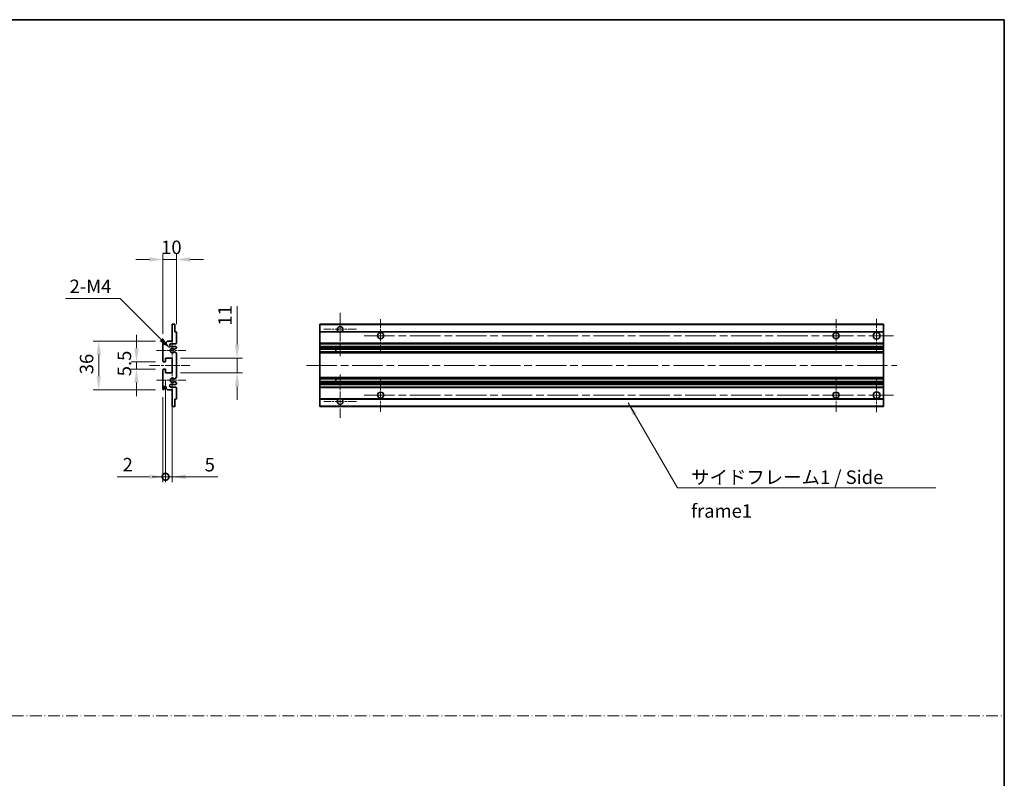
# Model space of a CAD drawing. Units: millimetres. Extents: x 58 to 12445, y 32 to 1718.
# Drawn here: x 6201 to 6931, y 594 to 1156 of the extents above; entities that cross this region are included whole.
import ezdxf

# ---------------------------------------------------------------- set-up
doc = ezdxf.new("R2010")
doc.units = ezdxf.units.MM
doc.header["$LTSCALE"] = 4
doc.linetypes.add('CHAIN', pattern=[0.3543, 0.2362, -0.0295, 0.0591, -0.0295])
doc.linetypes.add('DASH_DOT', pattern=[0.37, 0.24, -0.06, 0.01, -0.06])
doc.layers.get('Defpoints').update_dxf_attribs({"lineweight": 25})
for name, color, linetype, lineweight in [('Border (ISO)', 7, 'Continuous', 35), ('Center Mark (ISO)', 131, 'Continuous', 18), ('Centerline (ISO)', 131, 'Continuous', 18), ('Dimension (ISO)', 7, 'Continuous', 18), ('Sketch Geometry (ISO)', 7, 'Continuous', 18), ('Symbol (ISO)', 7, 'Continuous', 18), ('Visible (ISO)', 7, 'Continuous', 35), ('Visible Narrow (ISO)', 7, 'Continuous', 25)]:
    doc.layers.add(name, color=color, linetype=linetype, lineweight=lineweight)
doc.styles.add('Note Text (TK)', font='txt')
doc.dimstyles.new('Default - Method 1b (TK)', dxfattribs={"dimscale": 4, "dimtxt": 2.5, "dimasz": 2.5, "dimexe": 1, "dimexo": 1.5, "dimgap": 1, "dimtad": 1, "dimtoh": 1, "dimrnd": 1e-08, "dimdsep": 46, "dimtxsty": 'Note Text (TK)', "dimcen": 0.09, "dimdle": 5, "dimclrd": 100, "dimclre": 100, "dimclrt": 7, "dimadec": 1, "dimazin": 1, "dimtfac": 1, "dimtmove": 0, "dimatfit": 3, "dimfxl": 1, "dimtolj": 1, "dimlwd": -1, "dimlwe": -1, "dimarcsym": 0})
doc.dimstyles.new('Default - Method 1b (TK)$7', dxfattribs={"dimscale": 4, "dimtxt": 2.5, "dimasz": 2.5, "dimexe": 1, "dimexo": 1.5, "dimgap": 1, "dimtad": 1, "dimtoh": 1, "dimrnd": 1e-08, "dimdsep": 46, "dimtxsty": 'Note Text (TK)', "dimcen": 0.09, "dimdle": 5, "dimclrd": 100, "dimclre": 100, "dimclrt": 7, "dimadec": 1, "dimazin": 1, "dimtfac": 1, "dimtmove": 0, "dimatfit": 3, "dimfxl": 1, "dimtolj": 1, "dimlwd": -1, "dimlwe": -1, "dimarcsym": 0})

# ---------------------------------------------------------------- blocks, each defined once
blk = doc.blocks.new('図面枠 tk図枠')
at = {"layer": 'Border (ISO)'}
for p, q in [((14.5, 289), (405.5, 289)), ((405.5, 289), (405.5, 8))]:
    blk.add_line(p, q, dxfattribs=at)
blk = doc.blocks.new('*D129')
at = {"layer": 'Defpoints', "color": 0}
for p in [(6307.09, 978.36), (6317.09, 924.56), (6307.09, 917.36)]:
    blk.add_point(p, dxfattribs=at)
at = {"layer": 'Dimension (ISO)', "color": 100}
for p, q in [((6297.09, 978.36), (6287.09, 978.36)), ((6307.09, 923.36), (6307.09, 982.36)), ((6317.09, 978.36), (6307.09, 978.36)), ((6317.09, 930.56), (6317.09, 982.36)), ((6327.09, 978.36), (6337.09, 978.36))]:
    blk.add_line(p, q, dxfattribs=at)
for points in [[(6297.09, 980.03), (6297.09, 976.7), (6307.09, 978.36)], [(6327.09, 980.03), (6327.09, 976.7), (6317.09, 978.36)]]:
    blk.add_solid(points, dxfattribs=at)
at = {"layer": 'Dimension (ISO)', "color": 7, "insert": (6305.84, 987.36), "char_height": 10, "attachment_point": 4, "style": 'Note Text (TK)'}
blk.add_mtext('\\A1;10', dxfattribs=at)
blk = doc.blocks.new('*D130')
at = {"layer": 'Defpoints', "color": 0}
for p in [(6307.59, 902.61), (6287.59, 897.11), (6307.59, 897.11)]:
    blk.add_point(p, dxfattribs=at)
at = {"layer": 'Dimension (ISO)', "color": 100}
for p, q in [((6287.59, 912.61), (6287.59, 922.61)), ((6301.59, 902.61), (6283.59, 902.61)), ((6287.59, 902.61), (6287.59, 897.11)), ((6301.59, 897.11), (6283.59, 897.11)), ((6287.59, 887.11), (6287.59, 877.11))]:
    blk.add_line(p, q, dxfattribs=at)
for points in [[(6285.93, 912.61), (6289.26, 912.61), (6287.59, 902.61)], [(6285.93, 887.11), (6289.26, 887.11), (6287.59, 897.11)]]:
    blk.add_solid(points, dxfattribs=at)
at = {"layer": 'Dimension (ISO)', "color": 7, "insert": (6278.59, 891.85), "char_height": 10, "attachment_point": 4, "rotation": 90, "style": 'Note Text (TK)'}
blk.add_mtext('\\A1;5.5', dxfattribs=at)
blk = doc.blocks.new('*D131')
at = {"layer": 'Defpoints', "color": 0}
for p in [(6307.59, 917.86), (6259.59, 881.86), (6307.59, 881.86)]:
    blk.add_point(p, dxfattribs=at)
at = {"layer": 'Dimension (ISO)', "color": 100}
for p, q in [((6301.59, 917.86), (6255.59, 917.86)), ((6259.59, 907.86), (6259.59, 891.86)), ((6301.59, 881.86), (6255.59, 881.86))]:
    blk.add_line(p, q, dxfattribs=at)
for points in [[(6257.93, 907.86), (6261.26, 907.86), (6259.59, 917.86)], [(6257.93, 891.86), (6261.26, 891.86), (6259.59, 881.86)]]:
    blk.add_solid(points, dxfattribs=at)
at = {"layer": 'Dimension (ISO)', "color": 7, "insert": (6250.59, 893.36), "char_height": 10, "attachment_point": 4, "rotation": 90, "style": 'Note Text (TK)'}
blk.add_mtext('\\A1;36', dxfattribs=at)
blk = doc.blocks.new('*D132')
at = {"layer": 'Defpoints', "color": 0}
for p in [(6312.95, 912.01), (6314.09, 910.86)]:
    blk.add_point(p, dxfattribs=at)
at = {"layer": 'Dimension (ISO)', "color": 100}
for p, q in [((6234.93, 949.44), (6275.52, 949.44)), ((6275.52, 949.44), (6305.87, 919.08))]:
    blk.add_line(p, q, dxfattribs=at)
blk.add_solid([(6307.05, 920.26), (6304.7, 917.9), (6312.95, 912.01)], dxfattribs=at)
at = {"layer": 'Dimension (ISO)', "color": 7, "insert": (6234.93, 958.44), "char_height": 10, "attachment_point": 4, "style": 'Note Text (TK)'}
blk.add_mtext('\\A1; \\fＭＳ Ｐゴシック|b0|i0;\\H10.0000;2-M4', dxfattribs=at)
blk = doc.blocks.new('*D133')
at = {"layer": 'Defpoints', "color": 0}
for p in [(6314.09, 905.36), (6362.09, 905.36), (6314.09, 894.36)]:
    blk.add_point(p, dxfattribs=at)
at = {"layer": 'Dimension (ISO)', "color": 100}
for p, q in [((6362.09, 915.36), (6362.09, 943.65)), ((6320.09, 905.36), (6366.09, 905.36)), ((6362.09, 894.36), (6362.09, 905.36)), ((6320.09, 894.36), (6366.09, 894.36)), ((6362.09, 884.36), (6362.09, 874.36))]:
    blk.add_line(p, q, dxfattribs=at)
for points in [[(6360.43, 915.36), (6363.76, 915.36), (6362.09, 905.36)], [(6360.43, 884.36), (6363.76, 884.36), (6362.09, 894.36)]]:
    blk.add_solid(points, dxfattribs=at)
at = {"layer": 'Dimension (ISO)', "color": 7, "insert": (6353.09, 929.36), "char_height": 10, "attachment_point": 4, "rotation": 90, "style": 'Note Text (TK)'}
blk.add_mtext('\\A1;11', dxfattribs=at)
blk = doc.blocks.new('_DotSmall')
at = {"color": 0, "linetype": 'ByBlock', "const_width": 0.5}
blk.add_lwpolyline([(-0.0625, 0, 1), (0.0625, 0, 1)], format="xyb", close=True, dxfattribs=at)
blk = doc.blocks.new('*D134')
at = {"layer": 'Defpoints', "color": 0}
for p in [(6309.09, 894.36), (6314.09, 894.36), (6314.09, 817.36)]:
    blk.add_point(p, dxfattribs=at)
at = {"layer": 'Dimension (ISO)', "color": 100}
for p, q in [((6309.09, 888.36), (6309.09, 813.36)), ((6314.09, 888.36), (6314.09, 813.36)), ((6309.09, 817.36), (6299.09, 817.36)), ((6309.09, 817.36), (6314.09, 817.36)), ((6324.09, 817.36), (6347.89, 817.36))]:
    blk.add_line(p, q, dxfattribs=at)
blk.add_solid([(6324.09, 819.03), (6324.09, 815.7), (6314.09, 817.36)], dxfattribs=at)
at = {"layer": 'Dimension (ISO)', "color": 100, "xscale": 10, "yscale": 10, "zscale": 10}
blk.add_blockref('_DotSmall', (6309.09, 817.36), dxfattribs=at)
at = {"layer": 'Dimension (ISO)', "color": 7, "insert": (6338.09, 826.36), "char_height": 10, "attachment_point": 4, "style": 'Note Text (TK)'}
blk.add_mtext('\\A1;5', dxfattribs=at)
blk = doc.blocks.new('*D135')
at = {"layer": 'Defpoints', "color": 0}
for p in [(6309.09, 894.36), (6307.09, 882.36), (6309.09, 817.36)]:
    blk.add_point(p, dxfattribs=at)
at = {"layer": 'Dimension (ISO)', "color": 100}
for p, q in [((6309.09, 888.36), (6309.09, 813.36)), ((6307.09, 876.36), (6307.09, 813.36)), ((6297.09, 817.36), (6273.3, 817.36)), ((6309.09, 817.36), (6307.09, 817.36)), ((6309.09, 817.36), (6329.09, 817.36))]:
    blk.add_line(p, q, dxfattribs=at)
blk.add_solid([(6297.09, 819.03), (6297.09, 815.7), (6307.09, 817.36)], dxfattribs=at)
at = {"layer": 'Dimension (ISO)', "color": 100, "xscale": 10, "yscale": 10, "zscale": 10, "rotation": 180}
blk.add_blockref('_DotSmall', (6309.09, 817.36), dxfattribs=at)
at = {"layer": 'Dimension (ISO)', "color": 7, "insert": (6277.3, 826.36), "char_height": 10, "attachment_point": 4, "style": 'Note Text (TK)'}
blk.add_mtext('\\A1;2', dxfattribs=at)

msp = doc.modelspace()

# ---------------------------------------------------------------- linework, layer by layer
at = {"layer": 'Center Mark (ISO)', "linetype": 'CHAIN', "ltscale": 8.917339}
for p, q in [((6438.4009, 938.7146), (6438.4009, 906.6146)), ((6438.4009, 893.1146), (6438.4009, 861.0146))]:
    msp.add_line(p, q, dxfattribs=at)
at = {"layer": 'Center Mark (ISO)', "linetype": 'CHAIN', "ltscale": 6.806046}
for p, q in [((6468.4009, 934.1146), (6468.4009, 909.6146)), ((6805.9009, 934.1146), (6805.9009, 909.6146)), ((6468.4009, 890.1146), (6468.4009, 865.6146)), ((6805.9009, 890.1146), (6805.9009, 865.6146))]:
    msp.add_line(p, q, dxfattribs=at)
at = {"layer": 'Center Mark (ISO)', "linetype": 'CHAIN', "ltscale": 6.944946}
for p, q in [((6835.9009, 934.3646), (6835.9009, 909.3646)), ((6835.9009, 890.3646), (6835.9009, 865.3646))]:
    msp.add_line(p, q, dxfattribs=at)
at = {"layer": 'Center Mark (ISO)', "linetype": 'CHAIN', "ltscale": 6.722705}
for p, q in [((6450.5009, 926.6146), (6426.3009, 926.6146)), ((6450.5009, 873.1146), (6426.3009, 873.1146))]:
    msp.add_line(p, q, dxfattribs=at)
at = {"layer": 'Center Mark (ISO)', "linetype": 'CHAIN', "ltscale": 6.456571}
for p, q in [((6314.092, 922.4856), (6314.092, 899.2436)), ((6314.092, 900.4856), (6314.092, 877.2436))]:
    msp.add_line(p, q, dxfattribs=at)
at = {"layer": 'Center Mark (ISO)', "linetype": 'CHAIN', "ltscale": 6.006254}
for p, q in [((6324.092, 910.8646), (6302.471, 910.8646)), ((6324.092, 888.8646), (6302.471, 888.8646))]:
    msp.add_line(p, q, dxfattribs=at)
at = {"layer": 'Centerline (ISO)', "linetype": 'CHAIN', "ltscale": 23.990969}
for p, q in [((6456.1509, 921.8646), (6848.4009, 921.8646)), ((6413.4009, 899.8646), (6850.9009, 899.8646)), ((6456.1509, 877.8646), (6848.4009, 877.8646))]:
    msp.add_line(p, q, dxfattribs=at)
at = {"layer": 'Centerline (ISO)', "linetype": 'CHAIN', "ltscale": 8.333956}
msp.add_line((6297.092, 899.8646), (6327.092, 899.8646), dxfattribs=at)
at = {"layer": 'Sketch Geometry (ISO)', "color": 4, "linetype": 'DASH_DOT', "lineweight": 18, "ltscale": 9.032109}
msp.add_line((5366.5001, 640.2096), (6930.5001, 640.2096), dxfattribs=at)
at = {"layer": 'Visible (ISO)'}
for p, q in [((6314.092, 930.3646), (6315.792, 930.3646)), ((6314.092, 930.0646), (6314.092, 930.3646)), ((6314.092, 917.8646), (6314.092, 930.0646)), ((6316.092, 930.0646), (6316.092, 924.8646)), ((6423.4009, 930.0646), (6423.4009, 930.3646)), ((6840.9009, 930.3646), (6423.4009, 930.3646)), ((6423.4009, 930.0646), (6423.4009, 924.8646)), ((6840.9009, 930.3646), (6840.9009, 930.0646)), ((6840.9009, 924.8646), (6840.9009, 930.0646)), ((6316.092, 924.8646), (6316.792, 924.8646)), ((6317.092, 924.5646), (6317.092, 916.3646)), ((6423.4009, 924.5646), (6423.4009, 924.8646)), ((6437.2401, 924.8646), (6423.4009, 924.8646)), ((6423.4009, 924.5646), (6423.4009, 916.3646)), ((6840.9009, 924.8646), (6439.5617, 924.8646)), ((6840.9009, 924.8646), (6840.9009, 924.5646)), ((6840.9009, 916.3646), (6840.9009, 924.5646)), ((6307.092, 903.1146), (6307.092, 917.3646)), ((6308.092, 917.3646), (6308.092, 915.9646)), ((6309.442, 916.8646), (6310.442, 917.8646)), ((6309.442, 915.9646), (6309.442, 916.8646)), ((6310.442, 917.8646), (6314.092, 917.8646)), ((6316.592, 915.8646), (6313.092, 915.8646)), ((6313.092, 913.8646), (6316.592, 913.8646)), ((6316.942, 912.5946), (6315.6688, 911.8595)), ((6317.092, 913.3646), (6317.092, 912.8544)), ((6423.4009, 915.8646), (6423.4009, 916.3646)), ((6423.4009, 915.8646), (6423.4009, 913.8646)), ((6840.9009, 915.8646), (6423.4009, 915.8646)), ((6423.4009, 913.3646), (6423.4009, 913.8646)), ((6840.9009, 913.8646), (6423.4009, 913.8646)), ((6423.4009, 913.3646), (6423.4009, 912.8544)), ((6423.4009, 912.5946), (6423.4009, 912.8544)), ((6423.4009, 912.5946), (6423.4009, 911.8595)), ((6423.4009, 911.8193), (6423.4009, 911.8595)), ((6840.9009, 916.3646), (6840.9009, 915.8646)), ((6840.9009, 913.8646), (6840.9009, 915.8646)), ((6840.9009, 913.8646), (6840.9009, 913.3646)), ((6840.9009, 912.8544), (6840.9009, 913.3646)), ((6840.9009, 912.8544), (6840.9009, 912.5946)), ((6840.9009, 911.8595), (6840.9009, 912.5946)), ((6840.9009, 911.8595), (6840.9009, 911.8193)), ((6309.092, 905.3646), (6309.092, 902.9146)), ((6314.092, 905.3646), (6309.092, 905.3646)), ((6314.092, 894.3646), (6314.092, 905.3646)), ((6315.6656, 909.8713), (6316.9389, 909.1564)), ((6317.092, 908.8948), (6317.092, 890.8344)), ((6840.9009, 911.8193), (6423.4009, 911.8193)), ((6423.4009, 909.9098), (6423.4009, 911.8193)), ((6423.4009, 909.8713), (6423.4009, 909.9098)), ((6840.9009, 909.9098), (6423.4009, 909.9098)), ((6423.4009, 909.8713), (6423.4009, 909.1564)), ((6423.4009, 908.8948), (6423.4009, 909.1564)), ((6423.4009, 908.8948), (6423.4009, 890.8344)), ((6435.2009, 911.8193), (6435.2009, 909.9098)), ((6435.2135, 911.8193), (6435.2135, 909.9098)), ((6840.9009, 909.9098), (6840.9009, 911.8193)), ((6840.9009, 909.9098), (6840.9009, 909.8713)), ((6840.9009, 909.1564), (6840.9009, 909.8713)), ((6840.9009, 909.1564), (6840.9009, 908.8948)), ((6840.9009, 890.8344), (6840.9009, 908.8948)), ((6308.792, 902.6146), (6307.592, 902.6146)), ((6307.092, 882.3646), (6307.092, 896.6146)), ((6307.592, 897.1146), (6308.792, 897.1146)), ((6309.092, 896.8146), (6309.092, 894.3646)), ((6309.092, 894.3646), (6314.092, 894.3646)), ((6316.9389, 890.5728), (6315.6656, 889.8578)), ((6423.4009, 890.5728), (6423.4009, 890.8344)), ((6423.4009, 890.5728), (6423.4009, 889.8578)), ((6840.9009, 890.8344), (6840.9009, 890.5728)), ((6840.9009, 889.8578), (6840.9009, 890.5728)), ((6308.092, 883.7646), (6308.092, 882.3646)), ((6309.442, 882.8646), (6309.442, 883.7646)), ((6310.442, 881.8646), (6309.442, 882.8646)), ((6316.592, 885.8646), (6313.092, 885.8646)), ((6313.092, 883.8646), (6316.592, 883.8646)), ((6315.6688, 887.8697), (6316.942, 887.1346)), ((6317.092, 886.8748), (6317.092, 886.3646)), ((6317.092, 883.3646), (6317.092, 875.1646)), ((6423.4009, 889.8194), (6423.4009, 889.8578)), ((6423.4009, 887.9099), (6423.4009, 889.8194)), ((6840.9009, 889.8194), (6423.4009, 889.8194)), ((6423.4009, 887.8697), (6423.4009, 887.9099)), ((6840.9009, 887.9099), (6423.4009, 887.9099)), ((6423.4009, 887.8697), (6423.4009, 887.1346)), ((6423.4009, 886.8748), (6423.4009, 887.1346)), ((6423.4009, 886.8748), (6423.4009, 886.3646)), ((6423.4009, 885.8646), (6423.4009, 886.3646)), ((6423.4009, 885.8646), (6423.4009, 883.8646)), ((6840.9009, 885.8646), (6423.4009, 885.8646)), ((6423.4009, 883.3646), (6423.4009, 883.8646)), ((6840.9009, 883.8646), (6423.4009, 883.8646)), ((6423.4009, 883.3646), (6423.4009, 875.1646)), ((6435.2009, 889.8194), (6435.2009, 887.9099)), ((6435.2135, 889.8194), (6435.2135, 887.9099)), ((6840.9009, 889.8578), (6840.9009, 889.8194)), ((6840.9009, 887.9099), (6840.9009, 889.8194)), ((6840.9009, 887.9099), (6840.9009, 887.8697)), ((6840.9009, 887.1346), (6840.9009, 887.8697)), ((6840.9009, 887.1346), (6840.9009, 886.8748)), ((6840.9009, 886.3646), (6840.9009, 886.8748)), ((6840.9009, 886.3646), (6840.9009, 885.8646)), ((6840.9009, 883.8646), (6840.9009, 885.8646)), ((6840.9009, 883.8646), (6840.9009, 883.3646)), ((6840.9009, 875.1646), (6840.9009, 883.3646)), ((6314.092, 881.8646), (6310.442, 881.8646)), ((6314.092, 869.6646), (6314.092, 881.8646)), ((6314.092, 869.3646), (6314.092, 869.6646)), ((6315.792, 869.3646), (6314.092, 869.3646)), ((6316.092, 874.8646), (6316.092, 869.6646)), ((6316.792, 874.8646), (6316.092, 874.8646)), ((6423.4009, 874.8646), (6423.4009, 875.1646)), ((6423.4009, 874.8646), (6423.4009, 869.6646)), ((6437.2401, 874.8646), (6423.4009, 874.8646)), ((6423.4009, 869.3646), (6423.4009, 869.6646)), ((6840.9009, 869.3646), (6423.4009, 869.3646)), ((6840.9009, 874.8646), (6439.5617, 874.8646)), ((6840.9009, 875.1646), (6840.9009, 874.8646)), ((6840.9009, 869.6646), (6840.9009, 874.8646)), ((6840.9009, 869.6646), (6840.9009, 869.3646))]:
    msp.add_line(p, q, dxfattribs=at)
for centre, radius in [((6468.4009, 921.8646), 2.25), ((6805.9009, 921.8646), 2.25), ((6835.9009, 921.8646), 2.5), ((6468.4009, 877.8646), 2.25), ((6805.9009, 877.8646), 2.25), ((6835.9009, 877.8646), 2.5)]:
    msp.add_circle(centre, radius, dxfattribs=at)
for centre, radius, start, end in [((6315.792, 930.0646), 0.3, 0, 90.0000002), ((6438.4009, 926.6146), 2.1, 303.5573095, 236.4426905), ((6316.792, 924.5646), 0.3, 0, 90.0000001), ((6438.4009, 926.6146), 2.1, 257.472095, 282.527905), ((6307.592, 917.3646), 0.5, 0, 180), ((6308.767, 916.0443), 0.6797, 186.7329215, 353.2670789), ((6313.092, 914.8646), 1, 90.0000001, 270.0000001), ((6314.092, 910.8646), 1.621, 37.728389, 322.2671999), ((6314.092, 910.8646), 1.6, 41.3289877, 318.6666012), ((6315.5188, 912.1193), 0.3, 241.1653184, 300.0000001), ((6316.592, 916.3646), 0.5, 270.0000001, 0), ((6316.592, 913.3646), 0.5, 0, 90.0000001), ((6316.792, 912.8544), 0.3, 300, 0), ((6315.5187, 909.6098), 0.3, 60.6854743, 118.8302705), ((6316.792, 908.8948), 0.3, 0, 60.6854743), ((6307.592, 903.1146), 0.5, 180, 270.0000002), ((6308.792, 902.9146), 0.3, 270.0000002, 0), ((6307.592, 896.6146), 0.5, 90, 180), ((6308.792, 896.8146), 0.3, 0, 90), ((6314.092, 888.8646), 1.621, 37.7328002, 322.2716112), ((6314.092, 888.8646), 1.6, 41.3333989, 318.6710125), ((6316.792, 890.8344), 0.3, 299.3145258, 0), ((6308.767, 883.6849), 0.6797, 6.7329213, 173.2670787), ((6313.092, 884.8646), 1, 90.0000001, 270.0000001), ((6315.5187, 890.1194), 0.3, 241.1697296, 299.3145258), ((6315.5188, 887.6099), 0.3, 60.0000001, 118.8346818), ((6316.592, 886.3646), 0.5, 270.0000001, 0), ((6316.592, 883.3646), 0.5, 0, 90.0000001), ((6316.792, 886.8748), 0.3, 0, 60.0000002), ((6307.592, 882.3646), 0.5, 180, 0), ((6315.792, 869.6646), 0.3, 270, 0), ((6316.792, 875.1646), 0.3, 270.0000001, 0), ((6438.4009, 873.1146), 2.1, 123.5573097, 56.4426903), ((6438.4009, 873.1146), 2.1, 77.4720948, 102.5279052)]:
    msp.add_arc(centre, radius, start, end, dxfattribs=at)
for points, knots in [([(6437.9454, 924.5646), (6437.8364, 924.5888), (6437.7308, 924.6217), (6437.5582, 924.6893), (6437.4689, 924.7312), (6437.3708, 924.7843), (6437.3367, 924.804), (6437.2921, 924.8311), (6437.2733, 924.8429), (6437.2473, 924.8598), (6437.2401, 924.8646), (6437.2401, 924.8646)], [-0.0853709187, -0.0853709187, -0.0853709187, -0.0853709187, -0.054511626, -0.054511626, -0.0293355353, -0.0293355353, -0.0179856968, -0.0179856968, -0.0089928484, -0.0089928484, 0, 0, 0, 0]), ([(6439.5617, 924.8646), (6439.5617, 924.8646), (6439.5545, 924.8598), (6439.5285, 924.8429), (6439.5097, 924.8311), (6439.4651, 924.804), (6439.431, 924.7843), (6439.3329, 924.7312), (6439.2436, 924.6893), (6439.0709, 924.6217), (6438.9654, 924.5888), (6438.8564, 924.5646)], [-0.2570614373, -0.2570614373, -0.2570614373, -0.2570614373, -0.2480685889, -0.2480685889, -0.2390757404, -0.2390757404, -0.227725902, -0.227725902, -0.2025498113, -0.2025498113, -0.1716905186, -0.1716905186, -0.1716905186, -0.1716905186]), ([(6315.2935, 911.9212), (6315.3156, 911.8961), (6315.3434, 911.8735), (6315.3737, 911.8567), (6315.3739, 911.8566), (6315.3741, 911.8565)], [0.1522671185, 0.1522671185, 0.1522671185, 0.1522671185, 0.1622798581, 0.1622798581, 0.1623400483, 0.1623400483, 0.1623400483, 0.1623400483]), ([(6315.374, 909.8726), (6315.3739, 909.8725), (6315.3737, 909.8724), (6315.3433, 909.8556), (6315.3155, 909.833), (6315.2934, 909.8079)], [0.1421941886, 0.1421941886, 0.1421941886, 0.1421941886, 0.1422543788, 0.1422543788, 0.1522671185, 0.1522671185, 0.1522671185, 0.1522671185]), ([(6315.2934, 889.9213), (6315.3155, 889.8962), (6315.3433, 889.8736), (6315.3737, 889.8568), (6315.3739, 889.8567), (6315.374, 889.8566)], [0.1522671185, 0.1522671185, 0.1522671185, 0.1522671185, 0.1622798581, 0.1622798581, 0.1623400483, 0.1623400483, 0.1623400483, 0.1623400483]), ([(6315.3741, 887.8727), (6315.3739, 887.8726), (6315.3737, 887.8725), (6315.3434, 887.8557), (6315.3156, 887.833), (6315.2935, 887.808)], [0.1421941886, 0.1421941886, 0.1421941886, 0.1421941886, 0.1422543788, 0.1422543788, 0.1522671185, 0.1522671185, 0.1522671185, 0.1522671185]), ([(6437.2401, 874.8646), (6437.2401, 874.8646), (6437.2473, 874.8694), (6437.2733, 874.8862), (6437.2921, 874.8981), (6437.3367, 874.9252), (6437.3708, 874.9449), (6437.4689, 874.998), (6437.5582, 875.0399), (6437.7308, 875.1074), (6437.8364, 875.1404), (6437.9454, 875.1646)], [-0.2570614383, -0.2570614383, -0.2570614383, -0.2570614383, -0.2480685898, -0.2480685898, -0.2390757414, -0.2390757414, -0.2277259029, -0.2277259029, -0.2025498121, -0.2025498121, -0.17169052, -0.17169052, -0.17169052, -0.17169052]), ([(6438.8564, 875.1646), (6438.9654, 875.1404), (6439.0709, 875.1074), (6439.2436, 875.0399), (6439.3329, 874.998), (6439.431, 874.9449), (6439.4651, 874.9252), (6439.5097, 874.8981), (6439.5285, 874.8862), (6439.5545, 874.8694), (6439.5617, 874.8646), (6439.5617, 874.8646)], [-0.0853709183, -0.0853709183, -0.0853709183, -0.0853709183, -0.0545116262, -0.0545116262, -0.0293355354, -0.0293355354, -0.0179856969, -0.0179856969, -0.0089928485, -0.0089928485, 0, 0, 0, 0])]:
    msp.add_open_spline(points, degree=3, knots=knots, dxfattribs=at)
at = {"layer": 'Visible Narrow (ISO)'}
for p, q in [((6840.9009, 930.0646), (6423.4009, 930.0646)), ((6437.9454, 924.5646), (6423.4009, 924.5646)), ((6840.9009, 924.5646), (6438.8564, 924.5646)), ((6840.9009, 916.3646), (6423.4009, 916.3646)), ((6840.9009, 913.3646), (6423.4009, 913.3646)), ((6840.9009, 912.8544), (6423.4009, 912.8544)), ((6840.9009, 912.5946), (6423.4009, 912.5946)), ((6840.9009, 911.8595), (6423.4009, 911.8595)), ((6840.9009, 909.8713), (6423.4009, 909.8713)), ((6840.9009, 909.1564), (6423.4009, 909.1564)), ((6840.9009, 908.8948), (6423.4009, 908.8948)), ((6840.9009, 890.8344), (6423.4009, 890.8344)), ((6840.9009, 890.5728), (6423.4009, 890.5728)), ((6840.9009, 889.8578), (6423.4009, 889.8578)), ((6840.9009, 887.8697), (6423.4009, 887.8697)), ((6840.9009, 887.1346), (6423.4009, 887.1346)), ((6840.9009, 886.8748), (6423.4009, 886.8748)), ((6840.9009, 886.3646), (6423.4009, 886.3646)), ((6840.9009, 883.3646), (6423.4009, 883.3646)), ((6437.9454, 875.1646), (6423.4009, 875.1646)), ((6840.9009, 869.6646), (6423.4009, 869.6646)), ((6840.9009, 875.1646), (6438.8564, 875.1646))]:
    msp.add_line(p, q, dxfattribs=at)

# ---------------------------------------------------------------- block references
at = {"xscale": 4, "yscale": 4, "zscale": 4}
msp.add_blockref('図面枠 tk図枠', (5308.5, 0), dxfattribs=at)

# ---------------------------------------------------------------- texts
at = {"layer": 'Symbol (ISO)', "color": 7, "insert": (6698.4577, 822.0621), "char_height": 10, "width": 190.292397, "attachment_point": 1, "line_spacing_factor": 1.5, "style": 'Note Text (TK)'}
msp.add_mtext('{\\fＭＳ Ｐゴシック|b0|i0;サイドフレーム1 / Side frame1}', dxfattribs=at)

# ---------------------------------------------------------------- dimensions: what is measured, and where the dimension line sits
at = {"layer": 'Dimension (ISO)', "color": 100}
dim = msp.add_linear_dim(base=(6307.092, 978.3646), p1=(6317.092, 924.5646), p2=(6307.092, 917.3646), dimstyle='Default - Method 1b (TK)', override={"dimgap": 1, "dimtoh": 0, "dimdec": 2, "dimtol": 0, "dimlim": 0, "dimtp": 0, "dimtm": 0, "dimtdec": 2, "dimtofl": 1, "dimatfit": 1}, dxfattribs=at)
dim.commit()
dim.dimension.update_dxf_attribs({"geometry": '*D129', "text_midpoint": (6312.092, 978.3646), "dimtype": 160})
dim = msp.add_radius_dim(center=(6314.092, 910.8646), mpoint=(6312.9458, 912.0108), text=' \\fＭＳ Ｐゴシック|b0|i0;\\H10.0000;2-M4', dimstyle='Default - Method 1b (TK)', override={"dimgap": 1, "dimtih": 1, "dimdec": 2, "dimlfac": 1, "dimcen": 0, "dimtol": 0, "dimlim": 0, "dimtp": 0, "dimtm": 0, "dimtdec": 2, "dimtofl": 0}, dxfattribs=at)
dim.commit()
dim.dimension.update_dxf_attribs({"geometry": '*D132', "text_midpoint": (6253.2258, 949.4353), "dimtype": 164})
for base, p1, p2, angle, override, picture, middle in [((6362.092, 905.3646), (6314.092, 894.3646), (6314.092, 905.3646), 90, {"dimgap": 1, "dimtoh": 0, "dimdec": 2, "dimtol": 0, "dimlim": 0, "dimtp": 0, "dimtm": 0, "dimtdec": 2, "dimtofl": 1, "dimatfit": 1}, '*D133', (6362.092, 934.5066)), ((6287.592, 897.1146), (6307.592, 902.6146), (6307.592, 897.1146), 270, {"dimgap": 1, "dimtoh": 0, "dimdec": 2, "dimtol": 0, "dimlim": 0, "dimtp": 0, "dimtm": 0, "dimtdec": 2, "dimtofl": 1, "dimatfit": 1}, '*D130', (6287.592, 899.8646)), ((6259.592, 881.8646), (6307.592, 917.8646), (6307.592, 881.8646), 90, {"dimgap": 1, "dimtoh": 0, "dimdec": 2, "dimtol": 0, "dimlim": 0, "dimtp": 0, "dimtm": 0, "dimtdec": 2, "dimtofl": 0, "dimatfit": 1}, '*D131', (6259.592, 899.8646)), ((6309.092, 817.3646), (6307.092, 882.3646), (6309.092, 894.3646), 180, {"dimgap": 1, "dimtoh": 0, "dimdec": 2, "dimblk2": 'DotSmall', "dimsah": 1, "dimdle": 0, "dimtol": 0, "dimlim": 0, "dimtp": 0, "dimtm": 0, "dimtdec": 2, "dimtofl": 1, "dimatfit": 1}, '*D135', (6280.1943, 817.3646)), ((6314.092, 817.3646), (6309.092, 894.3646), (6314.092, 894.3646), 180, {"dimgap": 1, "dimtoh": 0, "dimdec": 2, "dimblk1": 'DotSmall', "dimsah": 1, "dimdle": 0, "dimtol": 0, "dimlim": 0, "dimtp": 0, "dimtm": 0, "dimtdec": 2, "dimtofl": 1, "dimatfit": 1}, '*D134', (6340.9898, 817.3646))]:
    dim = msp.add_linear_dim(base=base, p1=p1, p2=p2, angle=angle, dimstyle='Default - Method 1b (TK)', override=override, dxfattribs=at)
    dim.commit()
    dim.dimension.update_dxf_attribs({"geometry": picture, "text_midpoint": middle, "dimtype": 160})

# ---------------------------------------------------------------- leaders
at = {"layer": 'Symbol (ISO)', "color": 100, "annotation_type": 0, "has_hookline": 1, "hookline_direction": 0, "text_width": 181.3068}
msp.add_leader([(6651.801, 872.22), (6688.4577, 809.1009), (6698.4577, 809.1009)], dimstyle='Default - Method 1b (TK)$7', override={"dimgap": 0, "dimtad": 1}, dxfattribs=at)

doc.saveas('drawing.dxf')
